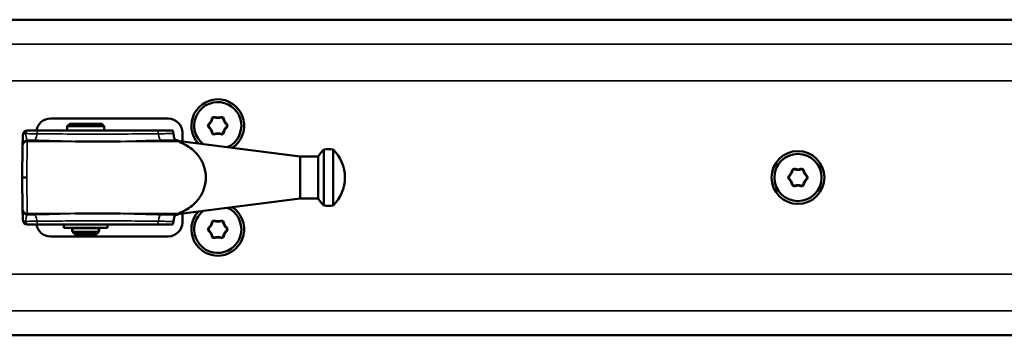
# Model space of a CAD drawing. Extents: x -4255 to 1006, y -1701 to 1994.
# Drawn here: x -2566 to -2357, y 154 to 221 of the extents above; entities that cross this region are included whole.
import ezdxf

# ---------------------------------------------------------------- set-up
doc = ezdxf.new("R2010")
doc.units = 0
doc.layers.add('DH_MASS', color=3, linetype='Continuous')
doc.layers.add('Sichtbar (ISO)', color=7, linetype='Continuous', lineweight=50)
doc.layers.add('Sichtbar schmal (ISO)', color=3, linetype='Continuous', lineweight=35)

# ---------------------------------------------------------------- blocks, each defined once
blk = doc.blocks.new('KETTE_800_HUB   (T)')
at = {"layer": 'Sichtbar (ISO)'}
for p, q in [((-3.4, 11.39), (-3.9, 10.89)), ((-3.9, 10.89), (3.9, 10.89)), ((-3.9, 10.89), (-3.9, 10)), ((-3.4, 11.39), (3.4, 11.39)), ((3.4, 11.39), (3.9, 10.89)), ((3.9, 10.89), (3.9, 10)), ((-13.5, 0), (-13.38, 6.73)), ((-13.38, 6.93), (-13.38, 6.91)), ((-13.38, 6.73), (-13.38, 6.91)), ((45.46, 4.47), (20.04, 7.68)), ((45.46, -4.47), (45.46, 4.47)), ((45.46, 4.47), (49.28, 4.47)), ((49.28, -4.47), (49.28, 4.47)), ((50.46, -5.92), (50.46, 5.92)), ((52.46, -5.92), (52.46, 5.92)), ((-13.38, -6.73), (-13.5, 0)), ((45.46, -4.47), (20.04, -7.68)), ((45.46, -4.47), (49.28, -4.47)), ((-13.38, -6.91), (-13.38, -6.73)), ((-13.38, -6.91), (-13.38, -6.93)), ((-4.65, -10.01), (4.65, -10.01)), ((-4.65, -10.71), (-4.65, -10.01)), ((-2.86, -10), (-2.86, -10.01)), ((-2.8, -10), (-2.8, -10.01)), ((2.8, -10), (2.8, -10.01)), ((2.86, -10), (2.86, -10.01)), ((4.65, -10.71), (4.65, -10.01)), ((4.65, -10.71), (-4.65, -10.71)), ((-2.86, -10.71), (-2.86, -11.36)), ((-2.8, -11.36), (-2.86, -11.36)), ((-2.8, -10.75), (2.8, -10.75)), ((-2.8, -10.75), (-2.8, -11.51)), ((-2.8, -11.51), (2.8, -11.51)), ((-2.3, -12.01), (-2.8, -11.51)), ((-2.3, -12.01), (2.3, -12.01)), ((-2, -10.71), (-2, -10.75)), ((2, -10.71), (2, -10.75)), ((2.3, -12.01), (2.8, -11.51)), ((2.8, -10.75), (2.8, -11.51)), ((2.86, -11.36), (2.8, -11.36)), ((2.86, -10.71), (2.86, -11.36))]:
    blk.add_line(p, q, dxfattribs=at)
for centre, radius, start, end in [((-12.34, 9), 1, 90, 179), ((56.21, 0), 8.25, 134.1844, 147.1749), ((51.46, 0), 6, 80.4059, 99.5941), ((46.71, 0), 8.25, 314.1844, 45.8156), ((56.21, 0), 8.25, 212.8251, 225.8156), ((51.46, 0), 6, 260.4059, 279.5941), ((-12.34, -9), 1, 181, 270)]:
    blk.add_arc(centre, radius, start, end, dxfattribs=at)
for points, knots in [([(-13.34, 9.02), (-13.35, 8.65), (-13.36, 8.31), (-13.37, 7.6), (-13.37, 7.29), (-13.38, 7), (-13.38, 6.94), (-13.38, 6.93)], [0, 0, 0, 0, 0.1167484, 0.1167484, 0.2815018, 0.2815018, 0.3844726, 0.3844726, 0.3844726, 0.3844726]), ([(-10.01, 10), (-10.55, 10), (-11.08, 10), (-11.85, 10), (-12.1, 10), (-12.34, 10)], [0, 0, 0, 0, 0.1691127, 0.1691127, 0.248753, 0.248753, 0.248753, 0.248753]), ([(15.1, 10), (14.27, 10), (13.43, 10), (10.62, 10), (8.62, 10), (5.35, 10), (4.08, 10), (2.82, 10), (0.28, 10), (-2.26, 10), (-6.53, 10), (-8.3, 10), (-10.01, 10)], [0, 0, 0, 0, 0.262514, 0.262514, 0.868581, 0.868581, 1.247374, 1.247374, 1.247374, 2.007354, 2.007354, 2.549628, 2.549628, 2.549628, 2.549628]), ([(18.4, 10), (18.34, 10), (18.29, 10), (18.23, 10), (17.72, 10), (17.2, 10), (16.16, 10), (15.63, 10), (15.1, 10)], [-0.0179339, -0.0179339, -0.0179339, -0.0179339, 0, 0, 0, 0.1680631, 0.1680631, 0.3361262, 0.3361262, 0.3361262, 0.3361262]), ([(18.59, 9.31), (18.58, 9.43), (18.57, 9.55), (18.53, 9.73), (18.51, 9.8), (18.47, 9.92), (18.45, 9.96), (18.43, 9.98)], [0, 0, 0, 0, 0.0386648, 0.0386648, 0.0724913, 0.0724913, 0.1066462, 0.1066462, 0.1066462, 0.1066462]), ([(19.11, 7.93), (19.04, 7.94), (18.96, 7.99), (18.83, 8.21), (18.76, 8.36), (18.67, 8.74), (18.63, 8.96), (18.6, 9.24), (18.6, 9.28), (18.59, 9.31)], [0, 0, 0, 0, 0.0790541, 0.0790541, 0.1581412, 0.1581412, 0.2368804, 0.2368804, 0.2480219, 0.2480219, 0.2480219, 0.2480219]), ([(7.38, 7.67), (7.33, 7.67), (7.29, 7.67), (4.1, 7.61), (0.98, 7.61), (-2.21, 7.67), (-2.25, 7.67), (-2.29, 7.67)], [-0.0124856, -0.0124856, -0.0124856, -0.0124856, 0, 0, 0.9462283, 0.9462283, 0.9587085, 0.9587085, 0.9587085, 0.9587085]), ([(19.11, 7.93), (19.15, 7.92), (19.18, 7.92), (19.28, 7.91), (19.33, 7.9), (19.36, 7.9)], [0.4150863, 0.4150863, 0.4150863, 0.4150863, 0.4680145, 0.4680145, 0.5664682, 0.5664682, 0.5664682, 0.5664682]), ([(19.69, 7.67), (19.61, 7.73), (19.54, 7.79), (19.43, 7.86), (19.39, 7.89), (19.36, 7.9)], [-0.4311721, -0.4311721, -0.4311721, -0.4311721, -0.3752925, -0.3752925, -0.3298873, -0.3298873, -0.3298873, -0.3298873]), ([(19.69, 7.67), (19.74, 7.63), (19.8, 7.59), (19.91, 7.53), (19.97, 7.49), (20.05, 7.46)], [-0.07083381, -0.07083381, -0.07083381, -0.07083381, -0.03323466, -0.03323466, 0, 0, 0, 0]), ([(20.05, 7.46), (20.43, 7.32), (20.81, 7.15), (22.15, 6.41), (23.06, 5.65), (24.25, 4.14), (24.69, 3.4), (25.3, 1.77), (25.46, 0.87), (25.46, 0)], [-1.084235, -1.084235, -1.084235, -1.084235, -0.927743, -0.927743, -0.520376, -0.520376, -0.260188, -0.260188, 0, 0, 0, 0]), ([(-13.5, 0), (-13.5, 0), (-13.47, 0), (-13.38, 0), (-13.3, 0), (-13.12, 0), (-13.01, 0), (-12.77, 0), (-12.64, 0), (-12.5, 0), (-12.5, 0), (-12.5, 0)], [0, 0, 0, 0, 0.0390592, 0.0390592, 0.0781225, 0.0781225, 0.1171912, 0.1171912, 0.1570171, 0.1570171, 0.1575902, 0.1575902, 0.1575902, 0.1575902]), ([(25.46, 0), (25.46, -0.87), (25.3, -1.77), (24.69, -3.4), (24.25, -4.14), (23.06, -5.65), (22.15, -6.41), (20.81, -7.15), (20.43, -7.32), (20.05, -7.46)], [0, 0, 0, 0, 0.260188, 0.260188, 0.520376, 0.520376, 0.927743, 0.927743, 1.084235, 1.084235, 1.084235, 1.084235]), ([(-13.38, -6.93), (-13.38, -6.94), (-13.38, -6.99), (-13.37, -7.19), (-13.37, -7.33), (-13.37, -7.51)], [0, 0, 0, 0, 0.0961699, 0.0961699, 0.1923398, 0.1923398, 0.1923398, 0.1923398]), ([(-13.37, -7.51), (-13.37, -7.67), (-13.36, -7.86), (-13.35, -8.34), (-13.35, -8.67), (-13.34, -9.02)], [0.1923398, 0.1923398, 0.1923398, 0.1923398, 0.2751385, 0.2751385, 0.3846796, 0.3846796, 0.3846796, 0.3846796]), ([(-2.29, -7.67), (-2.25, -7.67), (-2.21, -7.67), (0.98, -7.61), (4.1, -7.61), (7.29, -7.67), (7.33, -7.67), (7.38, -7.67)], [-0.0124856, -0.0124856, -0.0124856, -0.0124856, 0, 0, 0.9462283, 0.9462283, 0.9587086, 0.9587086, 0.9587086, 0.9587086]), ([(18.59, -9.31), (18.6, -9.26), (18.6, -9.21), (18.63, -8.93), (18.67, -8.71), (18.77, -8.34), (18.83, -8.19), (18.97, -7.99), (19.04, -7.94), (19.11, -7.93)], [0.0616401, 0.0616401, 0.0616401, 0.0616401, 0.0769412, 0.0769412, 0.1548108, 0.1548108, 0.2337202, 0.2337202, 0.3096659, 0.3096659, 0.3096659, 0.3096659]), ([(19.36, -7.9), (19.35, -7.9), (19.34, -7.9), (19.29, -7.91), (19.22, -7.92), (19.13, -7.93), (19.12, -7.93), (19.11, -7.93)], [0.6889427, 0.6889427, 0.6889427, 0.6889427, 0.7177321, 0.7177321, 0.8213487, 0.8213487, 0.8402352, 0.8402352, 0.8402352, 0.8402352]), ([(19.36, -7.9), (19.36, -7.9), (19.36, -7.9), (19.42, -7.88), (19.5, -7.82), (19.62, -7.72), (19.65, -7.7), (19.69, -7.67)], [-0.16170101, -0.16170101, -0.16170101, -0.16170101, -0.16143871, -0.16143871, -0.08670209, -0.08670209, -0.06583219, -0.06583219, -0.06583219, -0.06583219]), ([(20.05, -7.46), (19.93, -7.51), (19.81, -7.59), (19.69, -7.67), (19.69, -7.67), (19.69, -7.67)], [-0.2447147, -0.2447147, -0.2447147, -0.2447147, -0.1228904, -0.1228904, -0.1174461, -0.1174461, -0.1174461, -0.1174461]), ([(-12.34, -10), (-12.1, -10), (-11.85, -10), (-11.08, -10), (-10.55, -10), (-10.01, -10)], [0.0894725, 0.0894725, 0.0894725, 0.0894725, 0.1691127, 0.1691127, 0.3382254, 0.3382254, 0.3382254, 0.3382254]), ([(-10.01, -10), (-9.27, -10), (-8.53, -10), (-5.81, -10), (-3.8, -10), (-0.51, -10), (0.76, -10), (2.03, -10), (4.24, -10), (6.45, -10), (10.83, -10), (13, -10), (15.1, -10)], [0, 0, 0, 0, 0.233453, 0.233453, 0.842537, 0.842537, 1.223214, 1.223214, 1.223214, 1.886009, 1.886009, 2.548804, 2.548804, 2.548804, 2.548804]), ([(15.1, -10), (15.63, -10), (16.16, -10), (17.2, -10), (17.72, -10), (18.23, -10), (18.29, -10), (18.34, -10), (18.4, -10)], [0, 0, 0, 0, 0.1680631, 0.1680631, 0.3361262, 0.3361262, 0.3361262, 0.3540601, 0.3540601, 0.3540601, 0.3540601]), ([(18.43, -9.98), (18.45, -9.95), (18.48, -9.9), (18.52, -9.76), (18.54, -9.69), (18.57, -9.51), (18.59, -9.41), (18.59, -9.31)], [0.0000001, 0.0000001, 0.0000001, 0.0000001, 0.0404741, 0.0404741, 0.0737137, 0.0737137, 0.1067591, 0.1067591, 0.1067591, 0.1067591])]:
    blk.add_open_spline(points, degree=3, knots=knots, dxfattribs=at)
for points in [[(18.43, 9.98), (18.42, 9.99), (18.41, 10), (18.4, 10)], [(19.4, 7.88), (19.6, 7.78), (19.82, 7.71), (20.04, 7.68)], [(20.04, -7.68), (19.82, -7.71), (19.6, -7.78), (19.4, -7.88)], [(18.4, -10), (18.41, -10), (18.42, -9.99), (18.43, -9.98)]]:
    blk.add_open_spline(points, degree=3, dxfattribs=at)
at = {"layer": 'Sichtbar schmal (ISO)'}
for p, q in [((-12.38, 7.67), (-12.5, 0)), ((-12.38, 7.9), (-12.38, 7.91)), ((-12.38, 7.9), (-12.38, 7.67)), ((-10.92, 7.9), (-12.38, 7.9)), ((-12.38, 7.67), (-2.29, 7.67)), ((7.38, 7.67), (19.69, 7.67)), ((19.36, 7.9), (16.01, 7.9)), ((-12.5, 0), (-12.38, -7.67)), ((-12.38, -7.67), (-12.38, -7.9)), ((-2.29, -7.67), (-12.38, -7.67)), ((-12.38, -7.91), (-12.38, -7.9)), ((-12.38, -7.9), (-10.92, -7.9)), ((19.69, -7.67), (7.38, -7.67)), ((16.01, -7.9), (19.36, -7.9))]:
    blk.add_line(p, q, dxfattribs=at)
for centre, major_axis, ratio, start_param, end_param in [((-12.34, 9), (-1, 0.017), 0.322801, 5.08509, 6.283185), ((-12.34, 9), (0, 1), 0.37703, 0, 1.258811), ((-10.92, 9.89), (-0.02, -2), 0.320703, 0.029593, 1.271013), ((-10.01, 9), (0, 1), 0.318053, 0, 1.267981), ((15.1, 9), (0, 1), 0.318053, 5.015204, 6.283185), ((16.01, 9.89), (0.02, -2), 0.320703, 5.012173, 6.253592), ((-12.38, 6.91), (-1, 0.017), 0.999607, 4.729835, 6.283185), ((-12.38, 6.9), (-1, 0.017), 0.999607, 4.729835, 6.283185), ((-12.38, 6.71), (-1, 0.017), 0.962674, 4.729191, 6.283185), ((-12.38, -6.71), (-1, -0.017), 0.962674, 0, 1.553994), ((-12.38, -6.9), (-1, -0.017), 0.999607, 0, 1.55335), ((-12.38, -6.91), (-1, -0.017), 0.999607, 0, 1.55335), ((-10.92, -9.89), (-0.02, 2), 0.320703, 5.012173, 6.253592), ((16.01, -9.89), (0.02, 2), 0.320703, 0.029593, 1.271013), ((-12.34, -9), (-1, -0.017), 0.322801, 0, 1.198096), ((-12.34, -9), (0, -1), 0.37703, 5.024375, 6.283185), ((-10.01, -9), (0, -1), 0.318053, 5.015204, 6.283185), ((15.1, -9), (0, -1), 0.318053, 0, 1.267981)]:
    blk.add_ellipse(centre, major_axis=major_axis, ratio=ratio, start_param=start_param, end_param=end_param, dxfattribs=at)
for points, knots in [([(-12.38, 7.91), (-12.42, 7.92), (-12.46, 7.96), (-12.55, 8.15), (-12.6, 8.36), (-12.67, 8.83), (-12.69, 9.06), (-12.7, 9.31)], [-0.3844726, -0.3844726, -0.3844726, -0.3844726, -0.2815018, -0.2815018, -0.1167484, -0.1167484, 0, 0, 0, 0]), ([(-12.7, 9.31), (-12.45, 9.31), (-12.2, 9.3), (-11.4, 9.3), (-10.86, 9.3), (-10.31, 9.3)], [-0.248753, -0.248753, -0.248753, -0.248753, -0.1691127, -0.1691127, 0, 0, 0, 0]), ([(-10.31, 9.3), (-8.55, 9.29), (-6.75, 9.26), (-2.37, 9.2), (0.23, 9.17), (2.82, 9.17), (4.12, 9.17), (5.41, 9.18), (8.76, 9.22), (10.81, 9.25), (13.68, 9.29), (14.55, 9.3), (15.4, 9.3)], [-2.549628, -2.549628, -2.549628, -2.549628, -2.007354, -2.007354, -1.247374, -1.247374, -1.247374, -0.868581, -0.868581, -0.262514, -0.262514, 0, 0, 0, 0]), ([(15.4, 9.3), (15.94, 9.3), (16.48, 9.3), (17.55, 9.31), (18.07, 9.31), (18.59, 9.31)], [-0.3361262, -0.3361262, -0.3361262, -0.3361262, -0.1680631, -0.1680631, -0.0018704, -0.0018704, -0.0018704, -0.0018704]), ([(-10.92, 7.9), (-8.77, 7.88), (-6.57, 7.8), (-3.65, 7.71), (-2.97, 7.69), (-2.29, 7.67)], [-2.7413098, -2.7413098, -2.7413098, -2.7413098, -2.0613582, -2.0613582, -1.8548728, -1.8548728, -1.8548728, -1.8548728]), ([(16.01, 7.9), (16.29, 7.9), (16.58, 7.9), (17.14, 7.91), (17.43, 7.91), (17.71, 7.91), (17.99, 7.92), (18.27, 7.92), (18.74, 7.92), (18.92, 7.93), (19.11, 7.93)], [-0.3618271, -0.3618271, -0.3618271, -0.3618271, -0.2713703, -0.2713703, -0.1809135, -0.1809135, -0.1809135, -0.0904568, -0.0904568, -0.0298051, -0.0298051, -0.0298051, -0.0298051]), ([(20.05, 7.46), (20.05, 7.49), (20.05, 7.52), (20.05, 7.64), (20.04, 7.68), (20.04, 7.68)], [-0.2405951, -0.2405951, -0.2405951, -0.2405951, -0.1900103, -0.1900103, 0, 0, 0, 0]), ([(-12.7, -9.31), (-12.69, -9.08), (-12.67, -8.86), (-12.63, -8.53), (-12.6, -8.41), (-12.58, -8.3)], [-0.3846796, -0.3846796, -0.3846796, -0.3846796, -0.2751385, -0.2751385, -0.1923398, -0.1923398, -0.1923398, -0.1923398]), ([(-12.58, -8.3), (-12.55, -8.18), (-12.52, -8.08), (-12.45, -7.95), (-12.41, -7.92), (-12.38, -7.91)], [-0.1923398, -0.1923398, -0.1923398, -0.1923398, -0.0961699, -0.0961699, 0, 0, 0, 0]), ([(-10.92, -7.9), (-11.21, -7.9), (-11.49, -7.9), (-11.98, -7.91), (-12.18, -7.91), (-12.38, -7.91)], [-0.3626363, -0.3626363, -0.3626363, -0.3626363, -0.2719772, -0.2719772, -0.2077581, -0.2077581, -0.2077581, -0.2077581]), ([(16.01, -7.9), (13.86, -7.88), (11.65, -7.8), (8.74, -7.71), (8.06, -7.69), (7.38, -7.67)], [-2.7413105, -2.7413105, -2.7413105, -2.7413105, -2.0613473, -2.0613473, -1.854873, -1.854873, -1.854873, -1.854873]), ([(19.11, -7.93), (18.65, -7.92), (18.18, -7.92), (17.15, -7.91), (16.58, -7.9), (16.01, -7.9)], [-0.332022, -0.332022, -0.332022, -0.332022, -0.1809135, -0.1809135, 0, 0, 0, 0]), ([(20.04, -7.68), (20.04, -7.68), (20.05, -7.64), (20.05, -7.52), (20.05, -7.49), (20.05, -7.46)], [0, 0, 0, 0, 0.1900103, 0.1900103, 0.2405951, 0.2405951, 0.2405951, 0.2405951]), ([(-10.31, -9.3), (-10.86, -9.3), (-11.4, -9.3), (-12.2, -9.3), (-12.45, -9.31), (-12.7, -9.31)], [-0.3382254, -0.3382254, -0.3382254, -0.3382254, -0.1691127, -0.1691127, -0.0894725, -0.0894725, -0.0894725, -0.0894725]), ([(15.4, -9.3), (13.25, -9.29), (11.03, -9.25), (6.54, -9.19), (4.28, -9.17), (2.01, -9.17), (0.71, -9.17), (-0.59, -9.18), (-3.95, -9.22), (-6, -9.26), (-8.79, -9.29), (-9.56, -9.3), (-10.31, -9.3)], [-2.548804, -2.548804, -2.548804, -2.548804, -1.886009, -1.886009, -1.223214, -1.223214, -1.223214, -0.842537, -0.842537, -0.233453, -0.233453, 0, 0, 0, 0]), ([(18.59, -9.31), (18.07, -9.31), (17.55, -9.31), (16.48, -9.3), (15.94, -9.3), (15.4, -9.3)], [-0.3342558, -0.3342558, -0.3342558, -0.3342558, -0.1680631, -0.1680631, 0, 0, 0, 0])]:
    blk.add_open_spline(points, degree=3, knots=knots, dxfattribs=at)
for points in [[(-12.38, 7.91), (-11.9, 7.9), (-11.41, 7.9), (-10.92, 7.9)], [(7.38, 7.67), (10.31, 7.75), (13.21, 7.88), (16.01, 7.9)], [(-2.29, -7.67), (-5.22, -7.75), (-8.12, -7.88), (-10.92, -7.9)]]:
    blk.add_open_spline(points, degree=3, dxfattribs=at)
blk = doc.blocks.new('CDP1500_800_HUB   (T)')
at = {"layer": 'Sichtbar (ISO)'}
for p, q in [((791, 33.5), (16, 33.5)), ((396, 12.5), (421, 12.5)), ((424, 9.5), (424, 7.63)), ((424, -7.63), (424, -9.5)), ((421, -12.5), (396, -12.5)), ((791, -33.5), (16, -33.5))]:
    blk.add_line(p, q, dxfattribs=at)
for radius in [5.6, 5]:
    blk.add_circle((554.5, 0), radius, dxfattribs=at)
for centre, radius, start, end in [((431.5, 11), 5.6, 302.8508, 222.742), ((431.5, 11), 5, 293.7832, 231.8096), ((430.72, 12.34), 0.5, 71.8089, 168.1911), ((430.72, 12.34), 0.4, 71.8089, 168.1911), ((431.5, 14.7), 2.08, 251.8089, 288.1911), ((431.5, 14.7), 1.98, 251.8089, 288.1911), ((432.28, 12.34), 0.5, 11.8089, 108.1911), ((432.28, 12.34), 0.4, 11.8089, 108.1911), ((396, 9.5), 3, 90, 170.4059), ((421, 9.5), 3, 0, 90), ((429.95, 11), 0.5, 131.8089, 228.1911), ((429.95, 11), 0.4, 131.8089, 228.1911), ((428.29, 12.85), 1.98, 311.8089, 348.1911), ((428.29, 9.15), 1.98, 11.8089, 48.1911), ((428.29, 12.85), 2.08, 311.8089, 348.1911), ((428.29, 9.15), 2.08, 11.8089, 48.1911), ((434.71, 12.85), 2.08, 191.8089, 228.1911), ((434.71, 9.15), 2.08, 131.8089, 168.1911), ((434.71, 12.85), 1.98, 191.8089, 228.1911), ((434.71, 9.15), 1.98, 131.8089, 168.1911), ((433.05, 11), 0.4, 311.8089, 48.1911), ((433.05, 11), 0.5, 311.8089, 48.1911), ((430.72, 9.66), 0.5, 191.8089, 288.1911), ((430.72, 9.66), 0.4, 191.8089, 288.1911), ((431.5, 7.3), 2.08, 71.8089, 108.1911), ((431.5, 7.3), 1.98, 71.8089, 108.1911), ((432.28, 9.66), 0.5, 251.8089, 348.1911), ((432.28, 9.66), 0.4, 251.8089, 348.1911), ((552.95, 0), 0.5, 131.8089, 228.1911), ((552.95, 0), 0.4, 131.8089, 228.1911), ((551.29, 1.85), 1.98, 311.8089, 348.1911), ((551.29, 1.85), 2.08, 311.8089, 348.1911), ((553.72, 1.34), 0.5, 71.8089, 168.1911), ((553.72, 1.34), 0.4, 71.8089, 168.1911), ((554.5, 3.7), 2.08, 251.8089, 288.1911), ((554.5, 3.7), 1.98, 251.8089, 288.1911), ((555.28, 1.34), 0.5, 11.8089, 108.1911), ((555.28, 1.34), 0.4, 11.8089, 108.1911), ((557.71, 1.85), 2.08, 191.8089, 228.1911), ((557.71, 1.85), 1.98, 191.8089, 228.1911), ((556.05, 0), 0.4, 311.8089, 48.1911), ((556.05, 0), 0.5, 311.8089, 48.1911), ((551.29, -1.85), 1.98, 11.8089, 48.1911), ((551.29, -1.85), 2.08, 11.8089, 48.1911), ((553.72, -1.34), 0.5, 191.8089, 288.1911), ((553.72, -1.34), 0.4, 191.8089, 288.1911), ((554.5, -3.7), 2.08, 71.8089, 108.1911), ((554.5, -3.7), 1.98, 71.8089, 108.1911), ((555.28, -1.34), 0.5, 251.8089, 348.1911), ((555.28, -1.34), 0.4, 251.8089, 348.1911), ((557.71, -1.85), 2.08, 131.8089, 168.1911), ((557.71, -1.85), 1.98, 131.8089, 168.1911), ((431.5, -11), 5.6, 137.258, 57.1492), ((431.5, -11), 5, 128.1904, 66.2168), ((396, -9.5), 3, 189.5941, 270), ((421, -9.5), 3, 270, 0), ((428.29, -9.15), 1.98, 311.8089, 348.1911), ((428.29, -9.15), 2.08, 311.8089, 348.1911), ((430.72, -9.66), 0.5, 71.8089, 168.1911), ((430.72, -9.66), 0.4, 71.8089, 168.1911), ((431.5, -7.3), 2.08, 251.8089, 288.1911), ((431.5, -7.3), 1.98, 251.8089, 288.1911), ((432.28, -9.66), 0.5, 11.8089, 108.1911), ((432.28, -9.66), 0.4, 11.8089, 108.1911), ((434.71, -9.15), 2.08, 191.8089, 228.1911), ((434.71, -9.15), 1.98, 191.8089, 228.1911), ((429.95, -11), 0.5, 131.8089, 228.1911), ((429.95, -11), 0.4, 131.8089, 228.1911), ((428.29, -12.85), 1.98, 11.8089, 48.1911), ((428.29, -12.85), 2.08, 11.8089, 48.1911), ((430.72, -12.34), 0.5, 191.8089, 288.1911), ((430.72, -12.34), 0.4, 191.8089, 288.1911), ((432.28, -12.34), 0.5, 251.8089, 348.1911), ((432.28, -12.34), 0.4, 251.8089, 348.1911), ((434.71, -12.85), 2.08, 131.8089, 168.1911), ((434.71, -12.85), 1.98, 131.8089, 168.1911), ((433.05, -11), 0.4, 311.8089, 48.1911), ((433.05, -11), 0.5, 311.8089, 48.1911), ((431.5, -14.7), 2.08, 71.8089, 108.1911), ((431.5, -14.7), 1.98, 71.8089, 108.1911)]:
    blk.add_arc(centre, radius, start, end, dxfattribs=at)
at = {"layer": 'Sichtbar schmal (ISO)'}
for p, q in [((791, 28.32), (16, 28.32)), ((791, 20.5), (16, 20.5)), ((430.85, 12.72), (430.88, 12.82)), ((432.15, 12.72), (432.12, 12.82)), ((429.68, 11.3), (429.62, 11.37)), ((429.68, 10.7), (429.62, 10.63)), ((430.33, 12.42), (430.24, 12.45)), ((432.67, 12.42), (432.76, 12.45)), ((433.32, 11.3), (433.38, 11.37)), ((433.38, 10.63), (433.32, 10.7)), ((430.33, 9.58), (430.24, 9.55)), ((430.85, 9.28), (430.88, 9.18)), ((432.15, 9.28), (432.12, 9.18)), ((432.67, 9.58), (432.76, 9.55)), ((552.68, 0.3), (552.62, 0.37)), ((553.33, 1.42), (553.24, 1.45)), ((553.85, 1.72), (553.88, 1.82)), ((555.15, 1.72), (555.12, 1.82)), ((555.67, 1.42), (555.76, 1.45)), ((556.32, 0.3), (556.38, 0.37)), ((552.68, -0.3), (552.62, -0.37)), ((553.33, -1.42), (553.24, -1.45)), ((553.85, -1.72), (553.88, -1.82)), ((555.15, -1.72), (555.12, -1.82)), ((555.67, -1.42), (555.76, -1.45)), ((556.38, -0.37), (556.32, -0.3)), ((430.33, -9.58), (430.24, -9.55)), ((430.85, -9.28), (430.88, -9.18)), ((432.15, -9.28), (432.12, -9.18)), ((432.67, -9.58), (432.76, -9.55)), ((429.68, -10.7), (429.62, -10.63)), ((429.68, -11.3), (429.62, -11.37)), ((430.33, -12.42), (430.24, -12.45)), ((432.67, -12.42), (432.76, -12.45)), ((433.32, -10.7), (433.38, -10.63)), ((433.38, -11.37), (433.32, -11.3)), ((430.85, -12.72), (430.88, -12.82)), ((432.15, -12.72), (432.12, -12.82)), ((791, -20.5), (16, -20.5)), ((791, -28.32), (16, -28.32))]:
    blk.add_line(p, q, dxfattribs=at)
at = {"layer": 'DH_MASS'}
blk.add_blockref('KETTE_800_HUB   (T)', (403.5, 0), dxfattribs=at)

msp = doc.modelspace()

# ---------------------------------------------------------------- block references
at = {"layer": 'DH_MASS'}
msp.add_blockref('CDP1500_800_HUB   (T)', (-2955.563, 187.73), dxfattribs=at)

doc.saveas('drawing.dxf')
